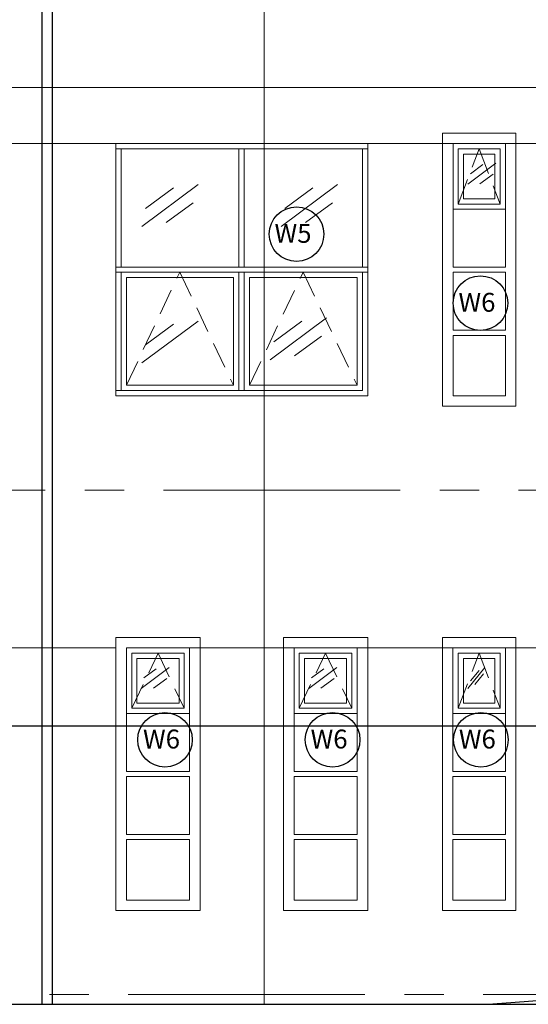
# Model space of a CAD drawing. Units: inches. Extents: x 330368 to 565617, y -514729 to -65104.
# Drawn here: x 398612 to 403447, y -505559 to -496188 of the extents above; entities that cross this region are included whole.
import ezdxf

# ---------------------------------------------------------------- set-up
doc = ezdxf.new("R2010")
doc.units = ezdxf.units.IN
doc.header["$LTSCALE"] = 500
doc.header["$MEASUREMENT"] = 0
doc.linetypes.add('CENTER2', pattern=[1.125, 0.75, -0.125, 0.125, -0.125])
doc.linetypes.add('HIDDENX2', pattern=[0.75, 0.5, -0.25])
for name, color, linetype in [('A-WALL', 3, 'Continuous'), ('DINDING', 3, 'Continuous'), ('LINE', 7, 'Continuous'), ('P-Sanitary', 9, 'Continuous'), ('WALLP', 8, 'Continuous')]:
    doc.layers.add(name, color=color, linetype=linetype)
for name, color, linetype, lineweight in [('DOOR', 35, 'Continuous', 13), ('ER', 6, 'Continuous', 20), ('HIDDEN', 8, 'HIDDENX2', 13), ('layer window', 5, 'Continuous', 13)]:
    doc.layers.add(name, color=color, linetype=linetype, lineweight=lineweight)
doc.styles.add('afif', font='verdana.TTF', dxfattribs={"height": 300})
doc.styles.add('Schedule', font='GOTHIC.TTF', dxfattribs={"height": 250})
doc.dimstyles.new('aku', dxfattribs={"dimtxt": 250, "dimasz": 200, "dimexe": 10, "dimexo": 100, "dimgap": 70, "dimtad": 1, "dimdec": 0, "dimzin": 0, "dimdsep": 46, "dimtxsty": 'Schedule', "dimblk": 'ARCHTICK', "dimcen": -1, "dimdle": 10, "dimclrd": 8, "dimclre": 8, "dimclrt": 6, "dimadec": 0, "dimazin": 0, "dimtfac": 0.4, "dimtdec": 0, "dimtix": 1, "dimtmove": 0, "dimatfit": 3, "dimfxl": 0, "dimtolj": 1, "dimtzin": 0, "dimlwd": 13, "dimlwe": 13, "dimarcsym": 0})
doc.dimstyles.new('STANDARD$7', dxfattribs={"dimtxt": 300, "dimasz": 50, "dimexe": 0, "dimexo": 0, "dimgap": 25, "dimtad": 0, "dimtih": 1, "dimtoh": 1, "dimdec": 4, "dimzin": 0, "dimdsep": 46, "dimtxsty": 'Standard', "dimcen": 0.09, "dimadec": 0, "dimazin": 0, "dimtfac": 1, "dimtdec": 4, "dimtofl": 0, "dimtmove": 2, "dimatfit": 3, "dimfxl": 0, "dimtolj": 1, "dimtzin": 0, "dimarcsym": 0})

msp = doc.modelspace()

# ---------------------------------------------------------------- linework, layer by layer
at = {"layer": 'DINDING', "color": 2}
msp.add_line((336291.2, -505559.3, 0), (414438.7, -505559.3, 0), dxfattribs=at)
at = {"layer": 'DOOR', "color": 250}
for p, q in [((400936, -482459.1, 0), (400936, -505559.3, 0)), ((402631.8, -497367.1, 0), (397833.4, -497367.1, 0)), ((403908.5, -497367.1, 0), (403330.1, -497367.1, 0)), ((403137.3, -497554.6, 0), (402872.4, -497751.9, 0)), ((403013.7, -497567.1, 0), (402896.9, -497653.4, 0)), ((403114, -497656.9, 0), (402987.6, -497749.3, 0)), ((400308.4, -497756.7, 0), (399772.8, -498155.7, 0)), ((400072.9, -497787.4, 0), (399807.7, -497983.3, 0)), ((401632.8, -497756.7, 0), (401097.2, -498155.7, 0)), ((401397.3, -497787.4, 0), (401132.1, -497983.3, 0)), ((400261.2, -497929.5, 0), (400003.7, -498117.7, 0)), ((401585.6, -497929.5, 0), (401328.1, -498117.7, 0)), ((401529.7, -499026.7, 0), (400994.1, -499425.7, 0)), ((400308.4, -499056.1, 0), (399772.8, -499455.1, 0)), ((400072.9, -499086.9, 0), (399807.7, -499282.7, 0)), ((401294.2, -499057.4, 0), (401029, -499253.3, 0)), ((401482.6, -499199.5, 0), (401225, -499387.7, 0)), ((399526.7, -502167.1, 0), (357894.1, -502167.1, 0)), ((401120.3, -502167.1, 0), (400326.7, -502167.1, 0)), ((402631.2, -502167.1, 0), (401920.3, -502167.1, 0)), ((404688.4, -502167.1, 0), (403330.1, -502167.1, 0)), ((400032.2, -502354.6, 0), (399767.3, -502551.9, 0)), ((399908.6, -502367.1, 0), (399791.8, -502453.4, 0)), ((401625.7, -502354.6, 0), (401360.9, -502551.9, 0)), ((401502.2, -502367.1, 0), (401385.3, -502453.4, 0)), ((403035.5, -502354.6, 0), (402871.8, -502551.9, 0)), ((402980.3, -502380.9, 0), (402896.6, -502481.5, 0)), ((403020, -502413.7, 0), (402939.4, -502514.3, 0)), ((400008.9, -502456.9, 0), (399882.5, -502549.3, 0)), ((401602.5, -502456.9, 0), (401476, -502549.3, 0))]:
    msp.add_line(p, q, dxfattribs=at)
at = {"layer": 'ER', "color": 251, "linetype": 'CENTER2', "ltscale": 6}
for p, q in [((335609.3, -497367.1, 0), (415443.4, -497367.1, 0)), ((335855, -500667.1, 0), (415443.4, -500667.1, 0)), ((335619.3, -502167.1, 0), (415443.4, -502167.1, 0)), ((335519.3, -505467.1, 0), (415443.4, -505467.1, 0))]:
    msp.add_line(p, q, dxfattribs=at)
at = {"layer": 'HIDDEN', "color": 251, "lineweight": 9}
for p, q in [((402781.8, -497942.1, 0), (402981, -497417.1, 0)), ((402981, -497417.1, 0), (403180.1, -497942.1, 0)), ((399626.7, -499667.1, 0), (400132.8, -498592.1, 0)), ((400132.8, -498592.1, 0), (400645.3, -499667.1, 0)), ((400795.3, -499667.1, 0), (401307.8, -498592.1, 0)), ((401307.8, -498592.1, 0), (401820.3, -499667.1, 0)), ((399676.7, -502742.1, 0), (399926.7, -502217.1, 0)), ((399926.7, -502217.1, 0), (400176.7, -502742.1, 0)), ((401270.3, -502742.1, 0), (401520.3, -502217.1, 0)), ((401520.3, -502217.1, 0), (401770.3, -502742.1, 0)), ((402781.2, -502742.1, 0), (402981, -502217.1, 0)), ((402981, -502217.1, 0), (403180.1, -502742.1, 0))]:
    msp.add_line(p, q, dxfattribs=at)
at = {"layer": 'layer window'}
for p, q in [((402631.8, -497267.1, 0), (402631.8, -499867.1, 0)), ((402631.8, -497267.1, 0), (403330.1, -497267.1, 0)), ((403330.1, -497267.1, 0), (403330.1, -499867.1, 0)), ((401920.3, -497367.1, 0), (399526.7, -497367.1, 0)), ((399526.7, -497367.1, 0), (399526.7, -498567.1, 0)), ((401920.3, -497417.1, 0), (399526.7, -497417.1, 0)), ((399576.7, -497417.1, 0), (399576.7, -498542.1, 0)), ((400695.3, -498542.1, 0), (400695.3, -497417.1, 0)), ((400745.3, -498542.1, 0), (400745.3, -497417.1, 0)), ((401870.3, -497417.1, 0), (401870.3, -498542.1, 0)), ((401920.3, -497367.1, 0), (401920.3, -499767.1, 0)), ((402731.8, -497367.1, 0), (403230.1, -497367.1, 0)), ((402731.8, -497367.1, 0), (402731.8, -498542.1, 0)), ((402781.8, -497417.1, 0), (403180.1, -497417.1, 0)), ((402781.8, -497417.1, 0), (402781.8, -497942.1, 0)), ((403180.1, -497417.1, 0), (403180.1, -497942.1, 0)), ((403230.1, -497367.1, 0), (403230.1, -498542.1, 0)), ((402831.8, -497467.1, 0), (402831.8, -497892.1, 0)), ((402831.8, -497467.1, 0), (403130.1, -497467.1, 0)), ((403130.1, -497467.1, 0), (403130.1, -497892.1, 0)), ((402831.8, -497892.1, 0), (403130.1, -497892.1, 0)), ((402731.8, -497992.1, 0), (403230.1, -497992.1, 0)), ((402781.8, -497942.1, 0), (403180.1, -497942.1, 0)), ((399526.7, -498467.1, 0), (399526.7, -499767.1, 0)), ((401920.3, -498542.1, 0), (399526.7, -498542.1, 0)), ((402731.8, -498542.1, 0), (403230.1, -498542.1, 0)), ((401920.3, -498592.1, 0), (399526.7, -498592.1, 0)), ((399576.7, -498592.1, 0), (399576.7, -499717.1, 0)), ((399626.7, -498642.1, 0), (399626.7, -499667.1, 0)), ((400645.3, -498642.1, 0), (399626.7, -498642.1, 0)), ((400645.3, -498642.1, 0), (400645.3, -499667.1, 0)), ((400695.3, -499717.1, 0), (400695.3, -498592.1, 0)), ((400745.3, -498592.1, 0), (400745.3, -499717.1, 0)), ((401820.3, -498642.1, 0), (400795.3, -498642.1, 0)), ((400795.3, -499667.1, 0), (400795.3, -498642.1, 0)), ((401820.3, -498642.1, 0), (401820.3, -499667.1, 0)), ((401870.3, -498592.1, 0), (401870.3, -499717.1, 0)), ((402731.8, -498592.1, 0), (402731.8, -499142.1, 0)), ((402731.8, -498592.1, 0), (403230.1, -498592.1, 0)), ((403230.1, -498592.1, 0), (403230.1, -499142.1, 0)), ((402731.8, -499142.1, 0), (403230.1, -499142.1, 0)), ((402731.8, -499192.1, 0), (402731.8, -499767.1, 0)), ((402731.8, -499192.1, 0), (403230.1, -499192.1, 0)), ((403230.1, -499192.1, 0), (403230.1, -499767.1, 0)), ((399626.7, -499667.1, 0), (400645.3, -499667.1, 0)), ((400795.3, -499667.1, 0), (401820.3, -499667.1, 0)), ((401870.3, -499717.1, 0), (399526.7, -499717.1, 0)), ((401920.3, -499767.1, 0), (399526.7, -499767.1, 0)), ((400795.3, -499767.1, 0), (401845.3, -499767.1, 0)), ((403230.1, -499767.1, 0), (402731.8, -499767.1, 0)), ((403330.1, -499867.1, 0), (402631.8, -499867.1, 0)), ((399526.7, -502067.1, 0), (399526.7, -504667.1, 0)), ((399526.7, -502067.1, 0), (400326.7, -502067.1, 0)), ((400326.7, -502067.1, 0), (400326.7, -504667.1, 0)), ((401120.3, -502067.1, 0), (401920.3, -502067.1, 0)), ((401120.3, -502067.1, 0), (401120.3, -504667.1, 0)), ((401920.3, -502067.1, 0), (401920.3, -504667.1, 0)), ((402631.2, -502067.1, 0), (402631.2, -504667.1, 0)), ((402631.2, -502067.1, 0), (403330.1, -502067.1, 0)), ((403330.1, -502067.1, 0), (403330.1, -504667.1, 0)), ((399626.7, -502167.1, 0), (400226.7, -502167.1, 0)), ((399626.7, -502167.1, 0), (399626.7, -503342.1, 0)), ((399676.7, -502217.1, 0), (400176.7, -502217.1, 0)), ((399676.7, -502217.1, 0), (399676.7, -502742.1, 0)), ((400176.7, -502217.1, 0), (400176.7, -502742.1, 0)), ((400226.7, -502167.1, 0), (400226.7, -503342.1, 0)), ((401220.3, -502167.1, 0), (401220.3, -503342.1, 0)), ((401220.3, -502167.1, 0), (401820.3, -502167.1, 0)), ((401270.3, -502217.1, 0), (401270.3, -502742.1, 0)), ((401270.3, -502217.1, 0), (401770.3, -502217.1, 0)), ((401770.3, -502217.1, 0), (401770.3, -502742.1, 0)), ((401820.3, -502167.1, 0), (401820.3, -503342.1, 0)), ((402731.2, -502167.1, 0), (403230.1, -502167.1, 0)), ((402731.2, -502167.1, 0), (402731.2, -503342.1, 0)), ((402781.2, -502217.1, 0), (402781.2, -502742.1, 0)), ((402781.2, -502217.1, 0), (403180.1, -502217.1, 0)), ((403180.1, -502217.1, 0), (403180.1, -502742.1, 0)), ((403230.1, -502167.1, 0), (403230.1, -503342.1, 0)), ((399726.7, -502267.1, 0), (400126.7, -502267.1, 0)), ((399726.7, -502267.1, 0), (399726.7, -502692.1, 0)), ((400126.7, -502267.1, 0), (400126.7, -502692.1, 0)), ((401320.3, -502267.1, 0), (401320.3, -502692.1, 0)), ((401320.3, -502267.1, 0), (401720.3, -502267.1, 0)), ((401720.3, -502267.1, 0), (401720.3, -502692.1, 0)), ((402831.2, -502267.1, 0), (403130.1, -502267.1, 0)), ((402831.2, -502267.1, 0), (402831.2, -502692.1, 0)), ((403130.1, -502267.1, 0), (403130.1, -502692.1, 0)), ((399726.7, -502692.1, 0), (400126.7, -502692.1, 0)), ((401320.3, -502692.1, 0), (401720.3, -502692.1, 0)), ((402831.2, -502692.1, 0), (403130.1, -502692.1, 0)), ((399626.7, -502792.1, 0), (400226.7, -502792.1, 0)), ((399676.7, -502742.1, 0), (400176.7, -502742.1, 0)), ((401220.3, -502792.1, 0), (401820.3, -502792.1, 0)), ((401270.3, -502742.1, 0), (401770.3, -502742.1, 0)), ((402731.2, -502792.1, 0), (403230.1, -502792.1, 0)), ((402781.2, -502742.1, 0), (403180.1, -502742.1, 0)), ((399626.7, -503342.1, 0), (400226.7, -503342.1, 0)), ((401220.3, -503342.1, 0), (401820.3, -503342.1, 0)), ((402731.2, -503342.1, 0), (403230.1, -503342.1, 0)), ((399626.7, -503392.1, 0), (399626.7, -503942.1, 0)), ((399626.7, -503392.1, 0), (400226.7, -503392.1, 0)), ((400226.7, -503392.1, 0), (400226.7, -503942.1, 0)), ((401220.3, -503392.1, 0), (401220.3, -503942.1, 0)), ((401220.3, -503392.1, 0), (401820.3, -503392.1, 0)), ((401820.3, -503392.1, 0), (401820.3, -503942.1, 0)), ((402731.2, -503392.1, 0), (402731.2, -503942.1, 0)), ((402731.2, -503392.1, 0), (403230.1, -503392.1, 0)), ((403230.1, -503392.1, 0), (403230.1, -503942.1, 0)), ((399626.7, -503942.1, 0), (400226.7, -503942.1, 0)), ((399626.7, -503992.1, 0), (399626.7, -504567.1, 0)), ((399626.7, -503992.1, 0), (400226.7, -503992.1, 0)), ((400226.7, -503992.1, 0), (400226.7, -504567.1, 0)), ((401220.3, -503942.1, 0), (401820.3, -503942.1, 0)), ((401220.3, -503992.1, 0), (401220.3, -504567.1, 0)), ((401220.3, -503992.1, 0), (401820.3, -503992.1, 0)), ((401820.3, -503992.1, 0), (401820.3, -504567.1, 0)), ((402731.2, -503942.1, 0), (403230.1, -503942.1, 0)), ((402731.2, -503992.1, 0), (402731.2, -504567.1, 0)), ((402731.2, -503992.1, 0), (403230.1, -503992.1, 0)), ((403230.1, -503992.1, 0), (403230.1, -504567.1, 0)), ((400226.7, -504567.1, 0), (399626.7, -504567.1, 0)), ((401820.3, -504567.1, 0), (401220.3, -504567.1, 0)), ((403230.1, -504567.1, 0), (402731.2, -504567.1, 0)), ((400326.7, -504667.1, 0), (399526.7, -504667.1, 0)), ((401920.3, -504667.1, 0), (401120.3, -504667.1, 0)), ((403330.1, -504667.1, 0), (402631.2, -504667.1, 0))]:
    msp.add_line(p, q, dxfattribs=at)
at = {"layer": 'LINE', "color": 251, "linetype": 'ByBlock'}
for p, q in [((398821.5, -486396.5, 0), (398821.5, -505559.3, 0)), ((398921.5, -486396.5, 0), (398921.5, -505559.3, 0)), ((403902.2, -505498), (403111.5, -505559.3))]:
    msp.add_line(p, q, dxfattribs=at)
at = {"layer": 'P-Sanitary', "color": 252}
for centre in [(401243.7, -498228.8, 0), (402992.6, -498884.9, 0), (399993, -503041.9, 0), (401586.6, -503041.9, 0), (402996.4, -503041.9, 0)]:
    msp.add_circle(centre, 259.8, dxfattribs=at)

# ---------------------------------------------------------------- texts
at = {"layer": 'A-WALL', "color": 1, "style": 'afif'}
for s, p in [('W5', (401034.5, -498311.3, 0)), ('W6', (402783.4, -498967.5, 0)), ('W6', (399783.8, -503124.5, 0)), ('W6', (401377.4, -503124.5, 0)), ('W6', (402787.2, -503124.5, 0))]:
    msp.add_text(s, height=180, dxfattribs=at).set_placement(p)

# ---------------------------------------------------------------- leaders
msp.add_leader([(388671.8, -505559.3, 0), (388671.8, -502909.9, 0), (413795.9, -502909.9, 0)], dimstyle='STANDARD$7', override={"dimtxt": 250, "dimasz": 300, "dimexe": 0.18, "dimexo": 0.0625, "dimgap": 300, "dimtad": 2, "dimtih": 0, "dimdec": 0, "dimcen": 300, "dimclrd": 251, "dimclre": 251, "dimclrt": 2, "dimtdec": 0, "dimtmove": 0})
at = {"layer": 'WALLP'}
msp.add_leader([(397245.6, -496832, 0), (413666.9, -496832, 0)], dimstyle='aku', dxfattribs=at)

doc.saveas('drawing.dxf')
